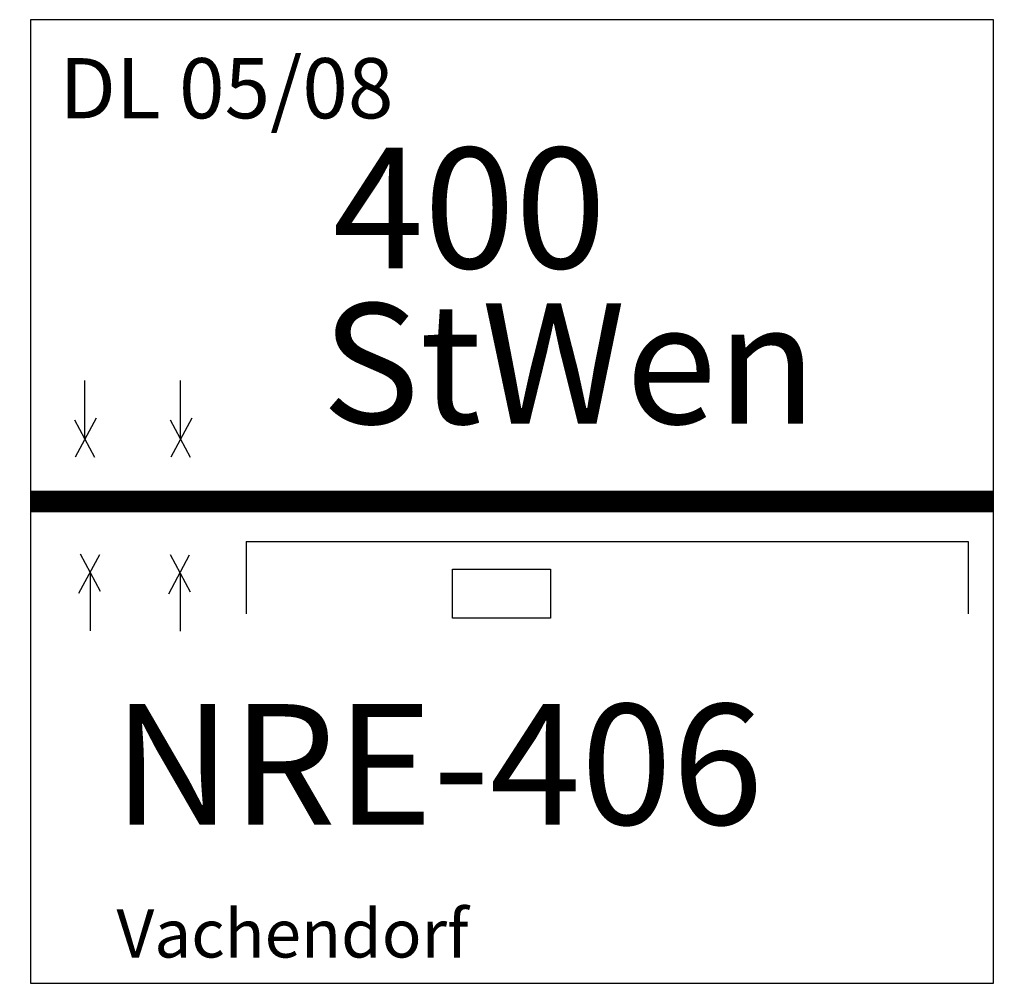
# Model space of a CAD drawing. Extents: x -4 to 404, y -200 to 200.
import ezdxf

# ---------------------------------------------------------------- set-up
doc = ezdxf.new("R2010")
doc.units = 0
doc.layers.get('0').update_dxf_attribs({"linetype": 'CONTINUOUS'})

# ---------------------------------------------------------------- blocks, each defined once
blk = doc.blocks.new('NRE-406')
for p, q in [((0, 200), (0, -200)), ((400, 200), (0, 200)), ((400, -200), (400, 200)), ((22.56, 26.02), (22.56, 50.2)), ((62.28, 26.02), (62.28, 50.2)), ((18.24, 33.9), (26.56, 18.42)), ((18.74, 18.59), (27.39, 34.73)), ((57.96, 33.9), (66.27, 18.42)), ((58.45, 18.59), (67.11, 34.73)), ((89.55, -16.67), (389.55, -16.67)), ((89.55, -16.67), (89.55, -46.67)), ((389.55, -16.67), (389.55, -46.67)), ((28.59, -22.08), (19.94, -38.22)), ((29.09, -37.39), (20.77, -21.92)), ((65.93, -22.27), (57.28, -38.41)), ((66.43, -37.57), (58.11, -22.1)), ((24.77, -29.51), (24.77, -53.7)), ((62.1, -29.7), (62.1, -53.88)), ((0, -200), (400, -200))]:
    blk.add_line(p, q)
at = {"const_width": 9}
blk.add_lwpolyline([(0, 0), (400, 0)], dxfattribs=at)
blk.add_lwpolyline([(175.29, -28.15), (215.96, -28.15), (215.96, -48.48), (175.29, -48.48)], close=True)
at = {"color": 2}
blk.add_text('DL 05/08', height=25, dxfattribs=at).set_placement((12.05, 159.05))
for s, height, p in [('400', 50, (125.54, 96.83)), ('StWen', 50, (120.96, 32.25)), ('NRE-406', 50, (34.26, -134.11)), ('Vachendorf', 20, (35.71, -189.3))]:
    blk.add_text(s, height=height).set_placement(p)

msp = doc.modelspace()

# ---------------------------------------------------------------- block references
msp.add_blockref('NRE-406', (0, 0))

doc.saveas('drawing.dxf')
